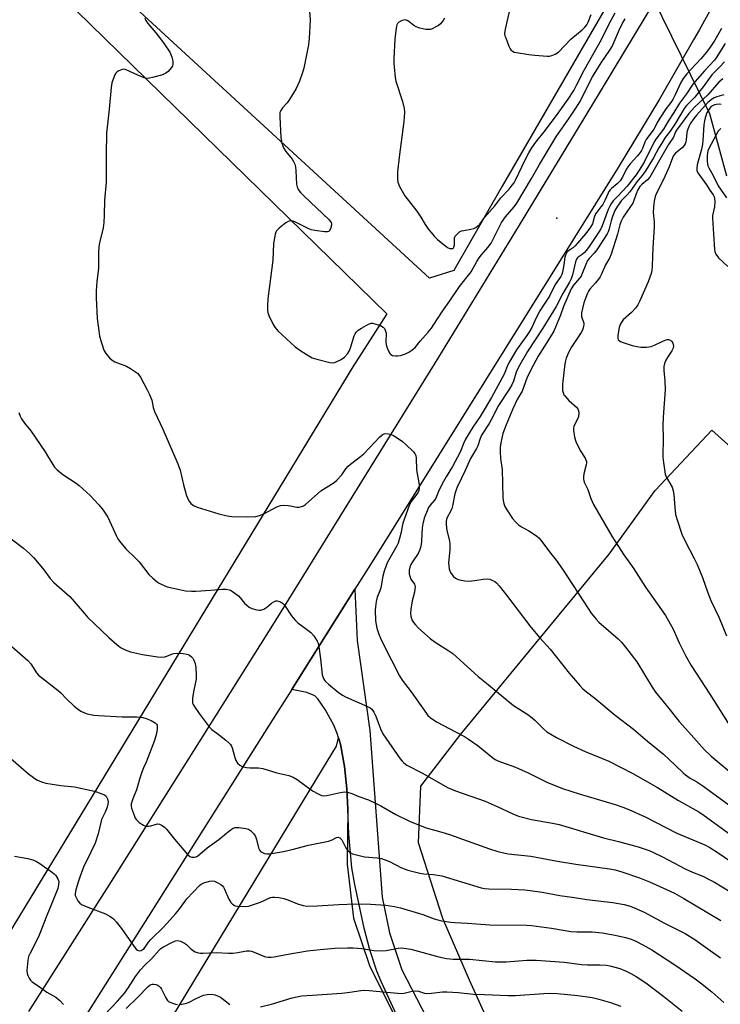
# Model space of a CAD drawing. Units: inches. Extents: x 1243772 to 1249772, y 597451 to 601451.
# Drawn here: x 1245578 to 1245843, y 600508 to 600880 of the extents above; entities that cross this region are included whole.
import ezdxf

# ---------------------------------------------------------------- set-up
doc = ezdxf.new("R2010")
doc.units = ezdxf.units.IN
doc.header["$MEASUREMENT"] = 0
for name, color, linetype in [('ELEV-Spot Elevation', 7, 'Continuous'), ('HYDRO-Hidden Single Line Stream', 5, 'Continuous'), ('HYDRO-Single Line Stream', 4, 'Continuous'), ('NTRL-Farm Land', 3, 'Continuous'), ('NTRL-Pasture Land', 2, 'Continuous'), ('TRANS-Driveway', 251, 'Continuous'), ('TRANS-Road', 130, 'Continuous'), ('Undefined', 1, 'Continuous')]:
    doc.layers.add(name, color=color, linetype=linetype)

msp = doc.modelspace()

# ---------------------------------------------------------------- linework, layer by layer
at = {"layer": 'ELEV-Spot Elevation'}
msp.add_point((1245781.44, 600804.94, 571.09), dxfattribs=at)
at = {"layer": 'HYDRO-Hidden Single Line Stream'}
msp.add_line((1245812.69, 600898.48), (1245839.25, 600844.58), dxfattribs=at)
at = {"layer": 'HYDRO-Single Line Stream'}
msp.add_lwpolyline([(1245839.25, 600844.58), (1245845.58, 600820.99)], dxfattribs=at)
at = {"layer": 'NTRL-Farm Land'}
msp.add_lwpolyline([(1244388.27, 601451.39), (1245001.43, 601451.32), (1245009.33, 601443.97), (1245003.84, 601436.62), (1245324.92, 601140.83), (1245355.33, 601113.21), (1245548.13, 600932.94), (1245583.87, 600899.04), (1245717.17, 600768.78), (1245704.42, 600748.78), (1245552.5, 600498.77)], dxfattribs=at)
msp.add_polyline3d([(1245510.5, 600295.53, 0), (1245692.91, 600596.62, 0), (1245698.16, 600605.3, 0), (1245698.97, 600608.42, 0), (1245699.67, 600605.98, 0), (1245701.28, 600597.61, 0), (1245702.12, 600589.12, 0), (1245702.46, 600581.49, 0), (1245702.2, 600560.67, 0), (1245704.67, 600540.24, 0), (1245710.66, 600522.29, 0), (1245732.17, 600479.15, 0)], dxfattribs=at)
at = {"layer": 'NTRL-Pasture Land'}
msp.add_lwpolyline([(1245846.71, 600270.5), (1245812.04, 600360.91), (1245787.85, 600420.69), (1245761.26, 600488.42), (1245748.41, 600516.76), (1245738.39, 600540.05), (1245729.18, 600568.76), (1245730.1, 600590.13), (1245745.23, 600609.85), (1245801.31, 600677.85), (1245818.64, 600701.92), (1245840.04, 600724.8), (1245861.67, 600705.52)], dxfattribs=at)
msp.add_polyline3d([(1245853.38, 600987.27, 0), (1245830.05, 600936.2, 0), (1245801.5, 600887.22, 0), (1245760.79, 600817.08, 0), (1245742.57, 600785.17, 0), (1245733.32, 600782.25, 0), (1245409.5, 601080.09, 0), (1245128.59, 601343.43, 0), (1245021, 601441.79, 0), (1245023.19, 601451.32, 0), (1245655.14, 601451.25, 0), (1245642.82, 601432.07, 0), (1245651.39, 601426.45, 0), (1245667.32, 601451.25, 0), (1245775.59, 601451.24, 0), (1245792.59, 601440.84, 0), (1245786, 601429.01, 0), (1245785.27, 601427.71, 0), (1245802.48, 601418.12, 0), (1245809.93, 601431.48, 0), (1245825.81, 601423.49, 0), (1245839.99, 601418.62, 0), (1245854.33, 601415.33, 0)], dxfattribs=at)
at = {"layer": 'TRANS-Driveway'}
msp.add_polyline3d([(1245732.17, 600479.15, 0), (1245715.1, 600516.33, 0), (1245713.45, 600520.21, 0), (1245710.77, 600528.19, 0), (1245708.67, 600536.39, 0), (1245705.11, 600552.95, 0), (1245703.99, 600559.23, 0), (1245702.89, 600571.98, 0), (1245702.46, 600581.49, 0), (1245702.12, 600589.12, 0), (1245701.28, 600597.61, 0), (1245699.67, 600605.98, 0), (1245698.97, 600608.42, 0), (1245698.48, 600610.1, 0), (1245697.19, 600613.24, 0), (1245693.86, 600619.19, 0), (1245691.18, 600623.21, 0), (1245689.95, 600624.32, 0), (1245687.01, 600625.6, 0), (1245681.32, 600626.69, 0), (1245682.97, 600629.3, 0), (1245705.17, 600664.66, 0), (1245706.01, 600645.23, 0), (1245710.78, 600611.18, 0), (1245715.4, 600548.22, 0), (1245718.23, 600534.66, 0), (1245722.85, 600520.65, 0), (1245774.93, 600420.12, 0)], dxfattribs=at)
at = {"layer": 'TRANS-Road'}
for points in [[(1245581.85, 600504.92), (1245613.17, 600554.15), (1245644.33, 600603.52), (1245675.33, 600653.03), (1245706.16, 600702.66), (1245736.83, 600752.41), (1245767.32, 600802.27), (1245797.63, 600852.24), (1245824.47, 600896.82), (1245827.77, 600902.31), (1245840.61, 600924.72), (1245852.85, 600947.45)], [(1245849.76, 600902.43), (1245835.28, 600876), (1245833.2, 600872.38), (1245820.27, 600849.88), (1245804.71, 600824.06), (1245710.99, 600673.93), (1245705.17, 600664.66), (1245682.97, 600629.3), (1245681.32, 600626.69), (1245675.56, 600617.59), (1245585.87, 600475.67)]]:
    msp.add_lwpolyline(points, dxfattribs=at)
at = {"layer": 'Undefined'}
for points, elevation in [([(1245687.69, 600886.65), (1245688.25, 600879.98), (1245687.81, 600872.82), (1245687.55, 600870.45), (1245685.9, 600861.67), (1245685.39, 600860.01), (1245684.21, 600856.75), (1245682.89, 600853.99), (1245680.43, 600849.77), (1245679.61, 600848.6), (1245677.77, 600846.66), (1245677.15, 600845.71), (1245676.83, 600844.94), (1245676.73, 600844.09), (1245676.73, 600843.21), (1245677.17, 600835.47), (1245677.56, 600833.27), (1245677.88, 600832.23), (1245678.2, 600831.5), (1245679.08, 600830.14), (1245681.45, 600827.28), (1245682, 600826.37), (1245682.41, 600825.41), (1245682.65, 600824.31), (1245682.81, 600822.86), (1245683.03, 600817.76), (1245683.28, 600816.76), (1245683.71, 600815.81), (1245684.57, 600814.68), (1245685.94, 600813.2), (1245695.32, 600804.47), (1245696.14, 600803.29), (1245696.31, 600802.78), (1245696.31, 600802.25), (1245695.94, 600800.91), (1245695.42, 600800.01), (1245695.24, 600799.87), (1245694.77, 600799.72), (1245693.66, 600799.73), (1245690.06, 600800.22), (1245688.6, 600800.52), (1245687.25, 600801.1), (1245682.47, 600803.58), (1245681.65, 600803.85), (1245680.67, 600803.9), (1245679.95, 600803.7), (1245679.01, 600803.11), (1245676.52, 600801.14), (1245675.53, 600800.17), (1245675.25, 600799.69), (1245674.99, 600798.87), (1245674.39, 600795.34), (1245674.15, 600789.03), (1245672.3, 600774.37), (1245672.13, 600771.83), (1245672.13, 600770.09), (1245672.27, 600769.25), (1245672.67, 600768.16), (1245674.18, 600764.95), (1245674.9, 600763.69), (1245676.08, 600762.38), (1245682.53, 600756.22), (1245684.73, 600754.73), (1245687.76, 600752.87), (1245689.06, 600752.17), (1245690.74, 600751.61), (1245695.64, 600750.3), (1245696.77, 600750.19), (1245697.6, 600750.39), (1245700.01, 600751.52), (1245701.2, 600752.36), (1245702.39, 600753.65), (1245703.02, 600754.61), (1245703.52, 600755.96), (1245704.9, 600760.39), (1245705.24, 600761.14), (1245705.66, 600761.78), (1245706.44, 600762.54), (1245707.68, 600763.35), (1245710.27, 600764.83), (1245711.33, 600765.19), (1245711.86, 600765.19), (1245712.68, 600765.02), (1245714.85, 600764.31), (1245715.8, 600763.78), (1245716.3, 600763.19), (1245716.75, 600762.24), (1245716.91, 600761.46), (1245716.88, 600758.14), (1245717, 600757.03), (1245717.33, 600755.96), (1245717.97, 600754.39), (1245718.37, 600753.7), (1245718.71, 600753.34), (1245719.39, 600753.05), (1245720.46, 600752.89), (1245721.29, 600752.89), (1245722.39, 600753.05), (1245724.26, 600753.6), (1245725.52, 600754.22), (1245726.71, 600754.96), (1245727.89, 600756.06), (1245729.86, 600758.48), (1245732.87, 600761.81), (1245734.07, 600763.32), (1245735.01, 600764.67), (1245738.01, 600769.38), (1245741.04, 600773.64), (1245744.73, 600779.11), (1245749.04, 600784.61), (1245751.28, 600788.6), (1245752.15, 600789.97), (1245752.97, 600791.05), (1245755.43, 600793.89), (1245756.63, 600795.52), (1245757.46, 600797.02), (1245759.76, 600801.83), (1245760.57, 600803.28), (1245762.05, 600805.38), (1245765.31, 600809.16), (1245766.39, 600810.56), (1245771.96, 600819.93), (1245774.97, 600825.25), (1245781.35, 600835.91), (1245782.56, 600837.73), (1245786.13, 600842.71), (1245788.1, 600845.83), (1245790.3, 600849.09), (1245794.03, 600856.69), (1245794.96, 600858.44), (1245798.27, 600863.7), (1245801.52, 600868.5), (1245802.38, 600869.9), (1245805.05, 600875.98), (1245806.21, 600878.37), (1245807.28, 600880.35)], 570), ([(1245763.91, 600885.17), (1245761.92, 600876.47), (1245761.77, 600875.61), (1245761.72, 600874.75), (1245761.88, 600873.91), (1245762.15, 600873.08), (1245763.29, 600870.03), (1245763.78, 600869), (1245764.1, 600868.56), (1245764.7, 600868.1), (1245765.41, 600867.77), (1245766.22, 600867.54), (1245770.85, 600866.82), (1245773.17, 600866.54), (1245777.88, 600866.18), (1245778.74, 600866.2), (1245779.57, 600866.39), (1245780.88, 600866.98), (1245782.08, 600867.77), (1245786.73, 600872.58), (1245791.05, 600876.18), (1245792.06, 600877.15), (1245792.76, 600878.07), (1245793.37, 600879.05), (1245794.47, 600881.98)], 566), ([(1245625.75, 600880.67), (1245626.18, 600879.64), (1245626.91, 600878.5), (1245629.85, 600875.03), (1245631.63, 600872.75), (1245633.01, 600870.87), (1245635.16, 600867.66), (1245635.58, 600866.87), (1245635.96, 600865.77), (1245636.3, 600864.34), (1245636.39, 600863.23), (1245636.15, 600862.47), (1245635.68, 600861.78), (1245634.52, 600860.46), (1245633.65, 600859.72), (1245632.88, 600859.35), (1245632.05, 600859.06), (1245628.66, 600858.07), (1245627.53, 600857.82), (1245626.48, 600857.81), (1245625.45, 600858.05), (1245623.08, 600858.99), (1245618.74, 600861.03), (1245617.99, 600861.23), (1245617.21, 600861.16), (1245615.9, 600860.59), (1245615.18, 600860.13), (1245614.77, 600859.76), (1245614.46, 600859.31), (1245614.11, 600858.53), (1245613.27, 600856.06), (1245612.96, 600854.34), (1245612.24, 600846.17), (1245611.28, 600837.12), (1245611.12, 600829.16), (1245611.1, 600818.49), (1245610.46, 600811.73), (1245610.37, 600806.1), (1245610.24, 600803.29), (1245609.94, 600801.3), (1245608.57, 600795.64), (1245608.31, 600794.22), (1245608.22, 600791.87), (1245608.24, 600785.86), (1245607.62, 600781.05), (1245607.38, 600777.47), (1245607.37, 600774.86), (1245607.77, 600766.97), (1245608.33, 600762.3), (1245608.65, 600760.33), (1245609.45, 600757.37), (1245610.3, 600754.99), (1245611.05, 600753.73), (1245612.35, 600752.11), (1245613.39, 600751.21), (1245614.35, 600750.62), (1245618.83, 600748.93), (1245620.36, 600748.12), (1245622.92, 600746.34), (1245623.5, 600745.74), (1245624.14, 600744.75), (1245626.68, 600740.03), (1245627.43, 600738.46), (1245628.35, 600736.07), (1245628.94, 600733.39), (1245629.44, 600731.77), (1245632.56, 600725.09), (1245638.2, 600712.07), (1245639.09, 600709.61), (1245640.36, 600704.12), (1245641.39, 600700.45), (1245641.88, 600699.1), (1245642.5, 600697.91), (1245643.15, 600697.08), (1245644.2, 600696.27), (1245645.47, 600695.68), (1245653.75, 600693.09), (1245656.93, 600692.36), (1245658.65, 600692.16), (1245664.68, 600691.98), (1245667.65, 600692.16), (1245669.08, 600692.45), (1245670.68, 600693.16), (1245675.67, 600695.72), (1245677.02, 600696.25), (1245678.19, 600696.37), (1245679.97, 600696.31), (1245680.86, 600696.19), (1245682.44, 600695.76), (1245683.26, 600695.64), (1245684.11, 600695.7), (1245684.95, 600695.87), (1245685.73, 600696.21), (1245686.44, 600696.72), (1245692.26, 600701.83), (1245697.3, 600704.99), (1245698.38, 600705.81), (1245700.26, 600707.92), (1245701.74, 600710.12), (1245702.66, 600711.2), (1245703.46, 600711.91), (1245707.22, 600714.77), (1245708.53, 600715.86), (1245710.73, 600718.07), (1245714.39, 600722.18), (1245715.42, 600723.05), (1245716.16, 600723.4), (1245716.69, 600723.48), (1245717.81, 600723.41), (1245718.92, 600723.14), (1245719.71, 600722.75), (1245720.71, 600722.11), (1245723.16, 600720.43), (1245724.33, 600719.52), (1245727.3, 600716.6), (1245727.85, 600715.93), (1245728.21, 600715.2), (1245728.36, 600714.12), (1245728.47, 600709.83), (1245729.44, 600704.07), (1245729.47, 600702.68), (1245729.29, 600701.94), (1245728.92, 600701.12), (1245726.47, 600697.74), (1245725.68, 600696.28), (1245723.23, 600689.66), (1245722.54, 600685.68), (1245721.46, 600682), (1245720.97, 600680.98), (1245717.52, 600674.89), (1245716.97, 600673.57), (1245716.23, 600671.42), (1245715.69, 600669.51), (1245714.94, 600665.13), (1245714.6, 600664.07), (1245713.56, 600661.59), (1245713.16, 600659.99), (1245712.88, 600657.97), (1245712.8, 600656.8), (1245712.95, 600652.62), (1245713.14, 600651.25), (1245713.46, 600649.91), (1245714.19, 600647.66), (1245714.84, 600646.06), (1245715.97, 600643.7), (1245721.99, 600631.91), (1245723.05, 600630.2), (1245726.41, 600625.76), (1245732.19, 600617.56), (1245732.78, 600616.9), (1245733.64, 600616.15), (1245735.96, 600614.45), (1245743.4, 600610.61), (1245746.52, 600608.88), (1245748.05, 600607.94), (1245751.73, 600605.4), (1245757.31, 600600.89), (1245758.22, 600600.27), (1245759.2, 600599.75), (1245760.51, 600599.22), (1245765.91, 600597.34), (1245770.69, 600595.16), (1245777.72, 600591.62), (1245783.6, 600589.28), (1245789.88, 600587.19), (1245803.56, 600583.25), (1245806.45, 600582.22), (1245808.71, 600581.32), (1245814.83, 600578.6), (1245826.78, 600572.41), (1245837.48, 600567.96), (1245839.28, 600566.98), (1245842.43, 600564.98), (1245847.21, 600561.6)], 572), ([(1245739.05, 600880.61), (1245738.47, 600879.66), (1245737.45, 600878.37), (1245736.75, 600877.85), (1245735.73, 600877.26), (1245734.41, 600876.59), (1245733.61, 600876.3), (1245732.79, 600876.23), (1245731.95, 600876.34), (1245729.7, 600876.85), (1245728.33, 600877.26), (1245727.42, 600877.77), (1245725.55, 600879.33), (1245724.85, 600879.71), (1245724.13, 600879.91), (1245723.61, 600879.86), (1245723.08, 600879.69), (1245721.82, 600879.05), (1245721.23, 600878.5), (1245721, 600878.04), (1245720.86, 600877.52), (1245720.6, 600875.83), (1245720.28, 600872.66), (1245719.91, 600865.33), (1245719.88, 600863.58), (1245719.96, 600862.14), (1245720.4, 600858.15), (1245720.62, 600856.74), (1245723.12, 600849.01), (1245723.75, 600846.43), (1245723.88, 600844.97), (1245723.7, 600841.44), (1245721.92, 600827.99), (1245721.31, 600822.43), (1245721.23, 600819.91), (1245721.37, 600818.51), (1245722.03, 600816.92), (1245723.99, 600813.34), (1245728.53, 600807.54), (1245730.05, 600805.32), (1245731.74, 600802.49), (1245732.78, 600801.09), (1245735.16, 600798.13), (1245736.34, 600796.88), (1245739.64, 600794.21), (1245740.35, 600793.74), (1245741.08, 600793.44), (1245741.58, 600793.41), (1245742.03, 600793.51), (1245742.4, 600793.75), (1245742.52, 600793.92), (1245742.76, 600794.85), (1245742.77, 600797.49), (1245743.08, 600798.19), (1245743.62, 600798.81), (1245744.72, 600799.72), (1245745.47, 600800.11), (1245746.31, 600800.33), (1245748.93, 600800.74), (1245750.08, 600801), (1245750.86, 600801.36), (1245751.54, 600801.88), (1245752.33, 600802.72), (1245754.2, 600805.19), (1245758, 600809.64), (1245760.27, 600812.59), (1245763.41, 600815.93), (1245764.65, 600817.42), (1245765.3, 600818.31), (1245765.88, 600819.28), (1245769.62, 600827.27), (1245770.92, 600829.64), (1245772.07, 600831.54), (1245773.49, 600833.63), (1245777.2, 600838.22), (1245781.93, 600844.65), (1245785.78, 600849.99), (1245787.87, 600853.2), (1245788.95, 600855.19), (1245791.77, 600860.89), (1245798.35, 600872.51), (1245801.32, 600878.43), (1245803.57, 600882.55)], 568), ([(1245843.7, 600876.67), (1245841.23, 600872.28), (1245839.47, 600869.63), (1245838.03, 600867.75), (1245835.95, 600865.25), (1245830.57, 600859.46), (1245829.22, 600857.7), (1245828.41, 600856.29), (1245826.19, 600851.54), (1245825.29, 600849.82), (1245824.57, 600848.68), (1245822.84, 600846.38), (1245820.47, 600842.76), (1245819.72, 600841.53), (1245818.17, 600838.64), (1245815.31, 600834.68), (1245814.8, 600833.66), (1245813.87, 600831.23), (1245813.32, 600830.23), (1245811.95, 600828.45), (1245809.2, 600825.49), (1245808.29, 600824.38), (1245807.68, 600823.38), (1245806.27, 600820.38), (1245805.38, 600819), (1245804.35, 600817.95), (1245802.19, 600816.21), (1245801.68, 600815.68), (1245801.19, 600815.01), (1245800.75, 600814.14), (1245799.8, 600811.83), (1245798.81, 600810.12), (1245798.17, 600809.17), (1245796.59, 600807.23), (1245796.16, 600806.52), (1245795.64, 600805.15), (1245794.97, 600802.8), (1245794.25, 600801.49), (1245792.45, 600799.11), (1245788.42, 600794.47), (1245787.72, 600793.86), (1245785.83, 600792.56), (1245785.43, 600792.18), (1245785.13, 600791.74), (1245784.79, 600791), (1245784.54, 600790.2), (1245784.15, 600787.32), (1245783.57, 600784.47), (1245783.32, 600783.64), (1245782.95, 600782.85), (1245780.91, 600779.91), (1245778.68, 600775.39), (1245776.45, 600772.1), (1245775.04, 600769.84), (1245773.82, 600767.52), (1245771.98, 600763.58), (1245771.15, 600762.07), (1245770.18, 600760.58), (1245766.25, 600755.1), (1245763.67, 600750.81), (1245762.98, 600749.51), (1245761.52, 600745.97), (1245756.73, 600737.17), (1245752.48, 600729.95), (1245749.76, 600725.92), (1245746.94, 600721.42), (1245746.29, 600720.01), (1245744.88, 600716.42), (1245742.07, 600711.08), (1245739.6, 600707.14), (1245738.59, 600705.35), (1245737.03, 600702.24), (1245735.74, 600699.09), (1245735.22, 600698.34), (1245733.56, 600696.46), (1245733.02, 600695.54), (1245732.43, 600694.25), (1245731.37, 600691.51), (1245730.79, 600689.3), (1245730.6, 600687.82), (1245730.38, 600682.98), (1245730.19, 600681.52), (1245729.95, 600680.38), (1245729.55, 600679.26), (1245729.03, 600678.19), (1245726.89, 600674.96), (1245726.33, 600674.01), (1245725.93, 600672.93), (1245725.68, 600671.81), (1245725.7, 600670.45), (1245726, 600669.14), (1245726.35, 600668.44), (1245727.63, 600666.47), (1245727.8, 600666), (1245727.87, 600665.47), (1245727.84, 600664.62), (1245727.67, 600663.48), (1245726.85, 600660.22), (1245726.28, 600657.13), (1245726.17, 600655.5), (1245726.28, 600654.4), (1245726.5, 600653.55), (1245726.82, 600652.73), (1245727.27, 600652), (1245728, 600651.09), (1245729.25, 600649.85), (1245733.64, 600645.94), (1245735.5, 600644.57), (1245740.7, 600641.34), (1245742.12, 600640.35), (1245751.72, 600631.58), (1245754.92, 600629.04), (1245765.11, 600620.66), (1245770.58, 600617.19), (1245772.13, 600616.04), (1245773.19, 600615.07), (1245776.51, 600611.64), (1245777.64, 600610.72), (1245781.4, 600608.49), (1245787.8, 600605.25), (1245792.24, 600603.22), (1245801.1, 600599.59), (1245810.18, 600594.97), (1245819.48, 600589.63), (1245827.46, 600584.71), (1245835.17, 600580.44), (1245837.23, 600579.07), (1245848.7, 600570.75)], 570), ([(1245845.07, 600871.04), (1245841.76, 600865.56), (1245841.06, 600864.67), (1245837.31, 600860.64), (1245832.87, 600855.67), (1245830.45, 600851.94), (1245827.86, 600848.43), (1245825.72, 600844.93), (1245823.55, 600841.62), (1245821.78, 600838.57), (1245818.94, 600834.76), (1245818.29, 600833.78), (1245814.44, 600826.13), (1245813.43, 600824.43), (1245811.43, 600821.37), (1245808.08, 600817.06), (1245804.48, 600813.3), (1245802.83, 600811.48), (1245802.19, 600810.62), (1245801.48, 600809.44), (1245800.88, 600808.18), (1245798.64, 600802.03), (1245798.16, 600800.93), (1245797.27, 600799.46), (1245793.49, 600793.86), (1245792.63, 600792.68), (1245791.93, 600791.91), (1245791.09, 600791.22), (1245789.54, 600790.17), (1245789.22, 600789.87), (1245788.93, 600789.45), (1245788.57, 600788.39), (1245787.42, 600783.57), (1245786.85, 600782), (1245786.28, 600780.73), (1245783.71, 600776.44), (1245781.18, 600771.58), (1245776.14, 600763.28), (1245770.41, 600754.56), (1245766.97, 600748.56), (1245766.11, 600746.74), (1245765.07, 600743.33), (1245764.53, 600741.97), (1245763.63, 600740.45), (1245759.23, 600733.69), (1245757.4, 600730.07), (1245755.86, 600727.28), (1245753.01, 600722.87), (1245752.45, 600721.59), (1245751.6, 600718.87), (1245751.17, 600717.82), (1245748.82, 600714.08), (1245746.83, 600709.48), (1245743.8, 600703.27), (1245743.38, 600702.19), (1245742.95, 600700.63), (1245742.06, 600696.19), (1245741.78, 600695.09), (1245741.43, 600694.29), (1245740.06, 600691.8), (1245739.76, 600691.05), (1245739.6, 600690.27), (1245739.64, 600689.12), (1245739.96, 600686.81), (1245740.91, 600682.97), (1245741.09, 600681.6), (1245741.08, 600679.64), (1245740.59, 600674.45), (1245740.63, 600673.61), (1245740.84, 600672.24), (1245741.23, 600670.94), (1245741.89, 600670), (1245742.48, 600669.37), (1245743.14, 600668.82), (1245744.17, 600668.35), (1245746.75, 600667.78), (1245748.19, 600667.64), (1245750.49, 600667.88), (1245753.68, 600668.45), (1245755.32, 600668.53), (1245756.15, 600668.36), (1245756.96, 600668.04), (1245758, 600667.5), (1245758.69, 600666.98), (1245759.68, 600665.89), (1245762.44, 600662.39), (1245771.64, 600650.24), (1245775.02, 600646.29), (1245778.91, 600641.96), (1245786.09, 600632.88), (1245790.13, 600628.22), (1245791.34, 600626.95), (1245792.64, 600625.85), (1245795.8, 600623.39), (1245803.55, 600617.01), (1245810.4, 600611.64), (1245815.7, 600607.11), (1245821.8, 600602.28), (1245826.24, 600598.14), (1245829.28, 600595.18), (1245830.16, 600594.43), (1245831.87, 600593.22), (1245834.36, 600591.74), (1245836.61, 600590.28), (1245847.89, 600582.08)], 568), ([(1245844.81, 600864.03), (1245843.13, 600862.11), (1245840.11, 600859.11), (1245836.83, 600854.54), (1245833.47, 600850.55), (1245830.5, 600847.5), (1245829.63, 600846.44), (1245826.36, 600840.86), (1245824.29, 600837.86), (1245822.43, 600835.38), (1245821.14, 600833.36), (1245820.08, 600831.57), (1245818.03, 600827.7), (1245814.82, 600822.58), (1245813.63, 600820.99), (1245811.69, 600818.72), (1245809.04, 600814.9), (1245808.09, 600813.81), (1245805.92, 600811.61), (1245804.36, 600809.53), (1245803.45, 600807.83), (1245802.49, 600805.59), (1245801.96, 600803.91), (1245801.27, 600800.89), (1245800.88, 600799.82), (1245800.5, 600799.05), (1245796.55, 600793.01), (1245795.59, 600791.75), (1245793.71, 600789.66), (1245793.11, 600788.88), (1245792.39, 600787.45), (1245791.12, 600784.02), (1245790.65, 600783.02), (1245790.08, 600782.24), (1245787.73, 600779.56), (1245786.84, 600778.23), (1245784.05, 600771.53), (1245782.86, 600768.27), (1245780.3, 600762.19), (1245778.99, 600759.93), (1245774.48, 600752.8), (1245771.64, 600747.54), (1245770.19, 600744.37), (1245768.38, 600739.5), (1245766.54, 600736.32), (1245764.86, 600732.85), (1245762.35, 600726.73), (1245761.13, 600723.5), (1245760.28, 600719.95), (1245760.08, 600718.24), (1245760.01, 600716.55), (1245760.16, 600714.1), (1245760.77, 600709.91), (1245761.11, 600699.34), (1245761.21, 600698.19), (1245761.44, 600697.03), (1245761.82, 600695.93), (1245762.56, 600694.65), (1245764.72, 600691.4), (1245765.95, 600689.94), (1245767, 600689), (1245768.11, 600688.16), (1245770.85, 600686.67), (1245773.79, 600684.76), (1245774.66, 600684.03), (1245775.38, 600683.21), (1245778.65, 600678.8), (1245781.18, 600675.64), (1245783.61, 600672.24), (1245793.33, 600657.3), (1245794.52, 600655.61), (1245796.36, 600653.3), (1245797.33, 600652.21), (1245804.64, 600645.85), (1245805.89, 600644.57), (1245807.46, 600642.77), (1245811.67, 600637.1), (1245817.48, 600627.61), (1245818.79, 600625.69), (1245822.87, 600620.72), (1245827.69, 600614.61), (1245831.19, 600610.65), (1245837.32, 600603.92), (1245839.83, 600601.47), (1245854.27, 600589.34)], 566), ([(1245844.21, 600857.66), (1245842.78, 600856.35), (1245838.51, 600851.58), (1245833.53, 600846.88), (1245831.42, 600844.52), (1245826.77, 600838.21), (1245826.39, 600837.53), (1245825.55, 600835.61), (1245823.75, 600832.83), (1245819.75, 600826.04), (1245816.68, 600820.44), (1245815.81, 600819.49), (1245813.56, 600817.69), (1245812.87, 600816.88), (1245812.14, 600815.71), (1245811.41, 600814.16), (1245810.64, 600811.65), (1245810.15, 600810.59), (1245809.39, 600809.36), (1245806.6, 600805.32), (1245805.76, 600803.8), (1245805.27, 600802.41), (1245804.4, 600798.89), (1245801.98, 600791.27), (1245801.34, 600789.87), (1245799.83, 600787.27), (1245798.27, 600783.46), (1245797.92, 600782.8), (1245797.25, 600781.84), (1245796.14, 600780.46), (1245793.94, 600778.04), (1245793.44, 600777.33), (1245793.03, 600776.56), (1245791.71, 600772.98), (1245791.14, 600770.76), (1245790.8, 600769.09), (1245790.76, 600768.27), (1245790.85, 600767.73), (1245791.68, 600765.18), (1245791.71, 600764.68), (1245791.58, 600763.91), (1245791.15, 600762.64), (1245790.65, 600761.66), (1245787.21, 600756.36), (1245786.01, 600754.39), (1245785.05, 600752.05), (1245784.74, 600750.98), (1245784.55, 600749.85), (1245783.68, 600742.12), (1245783.58, 600740.68), (1245783.65, 600739.83), (1245783.86, 600738.98), (1245784.18, 600738.17), (1245784.48, 600737.69), (1245786.04, 600736.04), (1245788.95, 600733.45), (1245789.4, 600732.89), (1245789.68, 600732.2), (1245789.84, 600731.09), (1245789.73, 600729.98), (1245789.32, 600728.94), (1245787.96, 600726.26), (1245787.77, 600725.5), (1245787.77, 600724.67), (1245788.13, 600722.09), (1245788.63, 600720.44), (1245790.25, 600717.06), (1245792.21, 600714.24), (1245792.65, 600712.98), (1245792.71, 600712.46), (1245792.63, 600711.63), (1245791.75, 600708.28), (1245791.53, 600707.17), (1245791.53, 600706.35), (1245791.67, 600705.56), (1245791.95, 600704.81), (1245793.26, 600702.38), (1245794.34, 600698.92), (1245795.31, 600696.69), (1245802.27, 600684.63), (1245806.78, 600677.57), (1245809.06, 600674.53), (1245810.58, 600672.35), (1245814.98, 600665.34), (1245822.53, 600654.63), (1245825.45, 600649.53), (1245827.71, 600644.35), (1245830.14, 600639.55), (1245832.22, 600635.72), (1245839.29, 600624.97), (1245847.46, 600611.95)], 564), ([(1245844.62, 600851.54), (1245841.92, 600850.82), (1245840.95, 600850.48), (1245840.3, 600850.12), (1245838.62, 600848.69), (1245834.39, 600843.99), (1245833.32, 600842.63), (1245831.87, 600840.56), (1245831.33, 600839.58), (1245830.85, 600838.23), (1245830.68, 600837.39), (1245830.43, 600834.59), (1245830.26, 600833.81), (1245829.99, 600833.08), (1245829.56, 600832.39), (1245828.85, 600831.54), (1245828.23, 600830.97), (1245826.37, 600829.58), (1245825.63, 600828.68), (1245825.2, 600827.8), (1245823.91, 600824.36), (1245821.84, 600819.56), (1245819.03, 600814.13), (1245818.65, 600813.08), (1245818.4, 600812.05), (1245818.13, 600810.43), (1245817.99, 600809.04), (1245817.95, 600807.06), (1245818.28, 600803.53), (1245818.27, 600801.5), (1245817.75, 600793.77), (1245817.55, 600786.96), (1245817.37, 600785.2), (1245817.15, 600784.06), (1245815.95, 600780.82), (1245812.79, 600773.42), (1245812.14, 600772.12), (1245811.26, 600770.96), (1245809.68, 600769.23), (1245806.59, 600766.44), (1245806.05, 600765.74), (1245805.44, 600764.72), (1245805.04, 600763.64), (1245804.76, 600762.2), (1245804.52, 600760.47), (1245804.56, 600759.39), (1245804.72, 600758.99), (1245805.03, 600758.63), (1245805.49, 600758.34), (1245806.57, 600757.88), (1245809.98, 600756.74), (1245811.88, 600756.35), (1245813.25, 600756.16), (1245815.33, 600756.18), (1245817.09, 600756.4), (1245818.43, 600756.91), (1245821.84, 600758.57), (1245823.2, 600759.02), (1245823.72, 600759.04), (1245824.4, 600758.78), (1245825, 600758.3), (1245825.39, 600757.65), (1245825.52, 600756.57), (1245825.46, 600756.02), (1245825.3, 600755.48), (1245824.89, 600754.72), (1245823.42, 600752.52), (1245822.58, 600751.01), (1245822.16, 600749.97), (1245821.99, 600748.84), (1245821.96, 600747.39), (1245822.29, 600743.41), (1245822.37, 600740.03), (1245821.64, 600729.7), (1245821.59, 600726.31), (1245821.67, 600722.12), (1245821.59, 600714.58), (1245821.74, 600712.53), (1245822.4, 600708.13), (1245822.88, 600706.81), (1245825.02, 600703.16), (1245825.5, 600701.88), (1245825.74, 600700.48), (1245826.06, 600695.48), (1245826.39, 600692.84), (1245826.96, 600690.84), (1245828.74, 600685.45), (1245829.98, 600682.73), (1245833.4, 600676.24), (1245834.49, 600674), (1245836.49, 600669.09), (1245838.44, 600663.59), (1245839.74, 600660.39), (1245842.82, 600653.76), (1245845.62, 600646.95)], 562), ([(1245843.64, 600847.92), (1245842.88, 600848), (1245841.86, 600847.93), (1245841.09, 600847.75), (1245840.37, 600847.44), (1245839.96, 600847.17), (1245839.58, 600846.85), (1245839.03, 600846.2), (1245838.23, 600844.78), (1245837.54, 600842.88), (1245837.25, 600841.73), (1245837.03, 600840.25), (1245836.71, 600834.32), (1245836.57, 600832.9), (1245836.16, 600831.05), (1245834.56, 600825.13), (1245834.34, 600823.77), (1245834.41, 600823.02), (1245834.83, 600822.05), (1245838.02, 600817.57), (1245839.3, 600815.52), (1245840.56, 600813.71), (1245840.97, 600812.96), (1245841.14, 600812.43), (1245841.21, 600811.3), (1245841.08, 600809.26), (1245840.37, 600805.98), (1245840.27, 600804.88), (1245840.75, 600798.87), (1245841.08, 600793.14), (1245841.2, 600792.35), (1245841.59, 600791.31), (1245842.6, 600789.89), (1245846.07, 600786.63)], 560), ([(1245843.47, 600838.79), (1245842.79, 600838.27), (1245842.41, 600837.85), (1245838.96, 600831.34), (1245838.57, 600830.39), (1245838.4, 600829.66), (1245838.32, 600828.55), (1245838.36, 600826.56), (1245838.46, 600825.33), (1245838.62, 600824.7), (1245838.96, 600823.96), (1245840.59, 600821.06), (1245842.46, 600817.19), (1245845.58, 600812.57)], 558), ([(1245578.15, 600731.39), (1245578.67, 600730.01), (1245579.18, 600729), (1245580.27, 600727.4), (1245582.6, 600724.47), (1245588.03, 600716.61), (1245589.01, 600715.12), (1245590.94, 600711.78), (1245591.59, 600710.81), (1245592.59, 600709.78), (1245594.8, 600708.03), (1245599.75, 600704.71), (1245600.93, 600703.81), (1245605.07, 600700.01), (1245608.3, 600696.54), (1245609.95, 600694.51), (1245611.75, 600691.93), (1245614.99, 600684.71), (1245615.51, 600683.71), (1245616.14, 600682.76), (1245618.55, 600679.87), (1245622.21, 600676.37), (1245623.56, 600674.94), (1245627.32, 600670.24), (1245628.74, 600668.85), (1245630.45, 600667.36), (1245631.15, 600666.89), (1245631.9, 600666.51), (1245634.25, 600665.57), (1245638.8, 600664.49), (1245641.08, 600664.06), (1245643.36, 600663.9), (1245645.08, 600663.91), (1245650.54, 600664.24), (1245655.06, 600664.65), (1245656.5, 600664.6), (1245657.62, 600664.41), (1245658.14, 600664.22), (1245658.87, 600663.8), (1245661.16, 600662.07), (1245661.92, 600661.29), (1245663.48, 600659.33), (1245664.3, 600658.54), (1245665.18, 600657.83), (1245666.18, 600657.31), (1245668.13, 600656.82), (1245668.98, 600656.71), (1245669.53, 600656.72), (1245670.03, 600656.84), (1245670.77, 600657.14), (1245671.9, 600657.85), (1245673.59, 600659.34), (1245674.53, 600659.91), (1245675.25, 600660.18), (1245675.75, 600660.21), (1245676.27, 600660.1), (1245677.04, 600659.79), (1245677.76, 600659.35), (1245678.56, 600658.53), (1245681.15, 600654.56), (1245682.4, 600653.03), (1245683.62, 600651.87), (1245687.37, 600649.17), (1245688.47, 600648.27), (1245689.57, 600646.93), (1245690.86, 600645.02), (1245691.21, 600644.23), (1245691.51, 600642.79), (1245692.14, 600638.35), (1245692.83, 600632.26), (1245693.29, 600630.91), (1245693.72, 600630.17), (1245694.08, 600629.72), (1245695.16, 600628.73), (1245698.86, 600625.74), (1245700.52, 600624.52), (1245701.56, 600623.98), (1245709.88, 600620.32), (1245710.89, 600619.78), (1245711.54, 600619.25), (1245712.33, 600618.13), (1245713.12, 600616.63), (1245714.78, 600611.8), (1245715.7, 600609.95), (1245722.28, 600600.52), (1245723, 600599.57), (1245723.59, 600598.94), (1245724.77, 600598.13), (1245730.68, 600595.07), (1245740.21, 600589.69), (1245741.7, 600588.96), (1245743.23, 600588.33), (1245754.43, 600584.41), (1245758.91, 600582.47), (1245764.89, 600579.66), (1245767.02, 600578.84), (1245771.93, 600577.5), (1245779.9, 600576.17), (1245782.42, 600575.65), (1245799.11, 600570.61), (1245804.83, 600569.27), (1245812.17, 600567.21), (1245816.36, 600565.77), (1245818, 600565.1), (1245821.43, 600563.44), (1245829.98, 600558.92), (1245832.79, 600557.63), (1245836.66, 600556.05), (1245839.31, 600554.77), (1245841.11, 600553.78), (1245846.84, 600550.32)], 574), ([(1245575.16, 600683.66), (1245579.82, 600680.18), (1245582.17, 600678.07), (1245583.61, 600676.66), (1245584.57, 600675.57), (1245587.51, 600671.94), (1245589.91, 600668.73), (1245591.34, 600667.1), (1245597.35, 600661.86), (1245598.34, 600660.81), (1245602.77, 600655.55), (1245604.08, 600654.11), (1245612.15, 600646.3), (1245615.16, 600643.67), (1245616.5, 600642.61), (1245618.25, 600641.7), (1245620.39, 600640.94), (1245624.82, 600639.99), (1245630.56, 600639.05), (1245631.97, 600638.97), (1245633.33, 600639.11), (1245634.11, 600639.3), (1245636.21, 600640.23), (1245636.76, 600640.34), (1245637.61, 600640.39), (1245640.2, 600640.28), (1245641.62, 600640.11), (1245642.15, 600639.96), (1245642.61, 600639.73), (1245643.43, 600639.09), (1245643.94, 600638.5), (1245644.19, 600638.05), (1245644.71, 600636.55), (1245644.97, 600634.87), (1245645.2, 600632.29), (1245645.2, 600631.44), (1245645.09, 600630.57), (1245644.23, 600626.5), (1245643.76, 600623.6), (1245643.73, 600622.03), (1245643.82, 600621.53), (1245644.02, 600621), (1245644.61, 600620.01), (1245646.3, 600617.58), (1245650.05, 600612.53), (1245651.1, 600611.58), (1245653.92, 600609.48), (1245656.4, 600607.5), (1245657.49, 600606.57), (1245658.07, 600605.96), (1245658.37, 600605.49), (1245658.7, 600604.7), (1245659.72, 600601.03), (1245660.17, 600599.79), (1245660.79, 600598.88), (1245661.61, 600598.09), (1245662.55, 600597.52), (1245664.16, 600597.15), (1245665.56, 600597.02), (1245668.74, 600597.09), (1245670.35, 600596.87), (1245675.58, 600595.18), (1245679.08, 600594.49), (1245680.16, 600594.19), (1245681.76, 600593.5), (1245683.31, 600592.69), (1245689.17, 600588.39), (1245691.22, 600587.21), (1245692.54, 600586.64), (1245693.38, 600586.54), (1245694.54, 600586.66), (1245699.06, 600587.66), (1245701.04, 600587.97), (1245702.38, 600587.85), (1245703.93, 600587.43), (1245706.66, 600586.27), (1245710.26, 600584.95), (1245713.14, 600583.64), (1245714.94, 600582.72), (1245720.64, 600579.43), (1245725.8, 600576.87), (1245728.52, 600575.72), (1245732.12, 600574.35), (1245738, 600572.75), (1245740.96, 600571.84), (1245755.97, 600566.41), (1245759.13, 600565.38), (1245763.1, 600564.51), (1245771.6, 600563.61), (1245781.77, 600561.77), (1245788.68, 600560.68), (1245801.44, 600558.83), (1245803.51, 600558.46), (1245806.01, 600557.76), (1245812.7, 600555.44), (1245816.49, 600553.96), (1245822.9, 600551.12), (1245825.92, 600549.64), (1245829.53, 600547.64), (1245838.2, 600542.46), (1245843.5, 600539.4)], 576), ([(1245570.15, 600647.55), (1245581.55, 600637.7), (1245582.6, 600636.4), (1245584.75, 600632.97), (1245585.52, 600632.11), (1245593, 600626.38), (1245593.86, 600625.58), (1245596.27, 600623.05), (1245599.07, 600620.44), (1245600.63, 600619.1), (1245601.61, 600618.5), (1245602.92, 600617.89), (1245604.01, 600617.54), (1245606.53, 600617.05), (1245608.23, 600616.81), (1245617.19, 600616.35), (1245622.7, 600616.33), (1245624.93, 600616.11), (1245626.29, 600615.75), (1245628.16, 600614.94), (1245629.65, 600614.15), (1245630.2, 600613.63), (1245630.37, 600613.2), (1245630.45, 600612.72), (1245630.4, 600611.67), (1245630.1, 600610.04), (1245629.39, 600607.45), (1245626.94, 600600.8), (1245626.26, 600599.17), (1245625.22, 600597.02), (1245624.59, 600595.4), (1245623.83, 600593.21), (1245622.54, 600588.77), (1245621.2, 600585.32), (1245620.64, 600583.44), (1245620.55, 600582.63), (1245620.69, 600581.82), (1245621.78, 600578.85), (1245622.12, 600578.07), (1245622.56, 600577.35), (1245623.57, 600576.42), (1245625.23, 600575.36), (1245625.74, 600575.16), (1245626.28, 600575.05), (1245627.12, 600575.01), (1245627.96, 600575.09), (1245630.59, 600575.89), (1245631.3, 600575.79), (1245632.24, 600575.29), (1245633.14, 600574.64), (1245633.97, 600573.84), (1245636.97, 600570.1), (1245641.87, 600564.34), (1245642.72, 600563.58), (1245643.47, 600563.31), (1245644.57, 600563.32), (1245645.11, 600563.46), (1245645.61, 600563.73), (1245649.27, 600566.81), (1245653.68, 600569.94), (1245658, 600573.49), (1245659.18, 600574.27), (1245659.94, 600574.52), (1245661.33, 600574.51), (1245663.9, 600574.18), (1245664.96, 600573.86), (1245665.67, 600573.37), (1245666.91, 600572.11), (1245667.55, 600571.13), (1245667.93, 600570.02), (1245668.75, 600566.86), (1245669.18, 600565.83), (1245669.53, 600565.44), (1245670.23, 600565.02), (1245671.02, 600564.71), (1245671.85, 600564.54), (1245672.71, 600564.55), (1245674.43, 600564.8), (1245678.17, 600565.45), (1245681.39, 600566.14), (1245687.67, 600567.84), (1245695.16, 600569.39), (1245696.53, 600569.88), (1245698.24, 600570.76), (1245698.86, 600570.87), (1245699.49, 600570.58), (1245700.21, 600569.8), (1245701.74, 600566.88), (1245702.37, 600565.93), (1245703.31, 600565.06), (1245704.3, 600564.59), (1245706.82, 600563.9), (1245708.8, 600563.46), (1245713.57, 600563.01), (1245715.23, 600562.73), (1245718.28, 600561.66), (1245722.77, 600559.31), (1245724.11, 600558.72), (1245725.21, 600558.37), (1245729.69, 600557.23), (1245731.22, 600557.04), (1245734.89, 600556.78), (1245737.99, 600556.21), (1245752.85, 600551.68), (1245754.3, 600551.42), (1245755.76, 600551.28), (1245764.37, 600551.13), (1245769.44, 600550.9), (1245771.37, 600550.74), (1245775.95, 600550.02), (1245782.6, 600548.75), (1245788.19, 600547.99), (1245792.76, 600547.23), (1245802.62, 600546.12), (1245806.93, 600545.34), (1245809.23, 600544.73), (1245811.4, 600543.92), (1245814.55, 600542.55), (1245822.23, 600538.39), (1245829.99, 600534.47), (1245833.66, 600532.13), (1245836.77, 600529.84), (1245843.41, 600525.17)], 578), ([(1245575.11, 600600.55), (1245581.78, 600594.86), (1245583.66, 600593.37), (1245584.89, 600592.53), (1245586.67, 600591.74), (1245588.29, 600591.27), (1245593.98, 600590.45), (1245599.19, 600589.89), (1245606.07, 600588.41), (1245607.48, 600588.02), (1245609.43, 600587.3), (1245610.48, 600586.81), (1245611.13, 600586.32), (1245611.42, 600585.87), (1245611.63, 600585.36), (1245611.85, 600584.24), (1245611.8, 600583.38), (1245611.51, 600582.25), (1245610.81, 600580.31), (1245609.41, 600577.58), (1245609.09, 600576.46), (1245608.12, 600572.14), (1245606.92, 600568.61), (1245605.37, 600565.14), (1245602.6, 600559.54), (1245601.25, 600556.11), (1245600.49, 600553.78), (1245599.67, 600550.89), (1245599.44, 600549.56), (1245599.46, 600548.79), (1245599.74, 600548), (1245600.47, 600546.77), (1245601.19, 600545.88), (1245601.85, 600545.39), (1245604.16, 600544.38), (1245610.83, 600541.88), (1245612.55, 600540.92), (1245613.91, 600539.94), (1245614.92, 600538.86), (1245616.97, 600536.32), (1245621.55, 600529.63), (1245622.41, 600528.56), (1245623.01, 600528.09), (1245623.66, 600527.92), (1245624.33, 600527.98), (1245624.79, 600528.19), (1245625.37, 600528.66), (1245625.88, 600529.26), (1245627.19, 600531.13), (1245628.07, 600532.19), (1245632.88, 600536.95), (1245637.38, 600541.84), (1245638.66, 600543.38), (1245641.61, 600547.51), (1245646.41, 600552.52), (1245647.08, 600553.07), (1245647.99, 600553.54), (1245650.15, 600554.23), (1245651.26, 600554.4), (1245652.07, 600554.21), (1245653.15, 600553.72), (1245654.44, 600552.98), (1245655.11, 600552.44), (1245655.46, 600551.99), (1245655.89, 600551.23), (1245657.55, 600547.39), (1245658.27, 600546.12), (1245658.83, 600545.56), (1245659.47, 600545.12), (1245659.94, 600544.9), (1245660.78, 600544.72), (1245663.46, 600544.64), (1245664.92, 600544.82), (1245669.43, 600546.27), (1245673.27, 600547.99), (1245674, 600548.17), (1245674.75, 600548.23), (1245676.39, 600548.05), (1245678.29, 600547.65), (1245679.82, 600547.14), (1245683.45, 600545.63), (1245685.59, 600545.05), (1245686.95, 600544.82), (1245690.94, 600544.84), (1245699.05, 600545.38), (1245705.55, 600545.64), (1245711.07, 600545.46), (1245716.86, 600545.15), (1245720.17, 600544.68), (1245722.41, 600544.14), (1245730.84, 600541.66), (1245735.11, 600540.03), (1245736.52, 600539.57), (1245737.96, 600539.28), (1245741.45, 600538.74), (1245742.89, 600538.59), (1245747.72, 600538.33), (1245756.14, 600537.73), (1245770.09, 600537.57), (1245771.95, 600537.47), (1245779.48, 600536.4), (1245784.64, 600535.5), (1245786.81, 600535.22), (1245789.07, 600535.09), (1245794.79, 600535.04), (1245798.64, 600534.67), (1245803.48, 600533.85), (1245807.49, 600532.97), (1245809.54, 600532.28), (1245811.35, 600531.48), (1245813.95, 600530.19), (1245817.42, 600528.24), (1245826.09, 600522.58), (1245833.78, 600517.32), (1245835.8, 600515.79), (1245840.08, 600512.32), (1245844.61, 600508.29)], 580), ([(1245576.49, 600563.64), (1245581.46, 600562.82), (1245583.47, 600562.29), (1245584.81, 600561.65), (1245586.05, 600560.87), (1245590.85, 600557.52), (1245591.53, 600556.98), (1245592.13, 600556.36), (1245592.88, 600555.13), (1245593.23, 600554.06), (1245593.17, 600552.92), (1245592.82, 600551.48), (1245590.52, 600545.46), (1245588.64, 600541.23), (1245585.83, 600533.75), (1245584.98, 600531.94), (1245582.35, 600526.97), (1245581.8, 600525.72), (1245581.61, 600525), (1245581.51, 600524.17), (1245581.18, 600520.46), (1245581.21, 600519.35), (1245581.48, 600518.54), (1245582.02, 600517.51), (1245582.51, 600516.78), (1245583.1, 600516.15), (1245586.31, 600514.05), (1245588.75, 600512.25), (1245592.05, 600510.39), (1245593.6, 600509.08), (1245595.01, 600507.63)], 582), ([(1245610.52, 600503.67), (1245615.43, 600508.8), (1245618.02, 600511.88), (1245619.54, 600514.04), (1245622.26, 600518.21), (1245624.08, 600520.69), (1245625.84, 600522.62), (1245628.25, 600524.9), (1245631.15, 600528.18), (1245631.81, 600528.74), (1245632.52, 600529.22), (1245635.95, 600531.03), (1245637.29, 600531.62), (1245638.09, 600531.72), (1245639.17, 600531.47), (1245640.75, 600530.78), (1245641.44, 600530.27), (1245643.09, 600528.69), (1245644.15, 600527.86), (1245644.83, 600527.47), (1245645.93, 600527.14), (1245646.79, 600527.01), (1245647.67, 600526.99), (1245652.7, 600527.29), (1245657.38, 600527.05), (1245659.06, 600527.05), (1245660.95, 600527.24), (1245664.13, 600527.86), (1245665.27, 600527.93), (1245666.06, 600527.77), (1245667.09, 600527.42), (1245670.98, 600525.71), (1245671.52, 600525.56), (1245672.34, 600525.46), (1245673.47, 600525.48), (1245674.59, 600525.59), (1245679.11, 600526.5), (1245687.27, 600527.83), (1245692.01, 600528.36), (1245697.61, 600528.84), (1245702.4, 600529.07), (1245704.44, 600529.06), (1245707.83, 600528.77), (1245712.36, 600528.04), (1245715.26, 600527.84), (1245716.97, 600528.02), (1245721.48, 600528.84), (1245722.89, 600528.96), (1245724.58, 600528.81), (1245726.28, 600528.52), (1245736.88, 600525.57), (1245739.73, 600525.03), (1245742.3, 600524.66), (1245748.48, 600524.68), (1245753.37, 600524.28), (1245758.32, 600523.77), (1245759.77, 600523.69), (1245762.36, 600523.75), (1245770.12, 600524.31), (1245773.61, 600524.34), (1245784.2, 600523.55), (1245790.9, 600522.74), (1245793.1, 600522.62), (1245797.69, 600522.6), (1245800.07, 600522.42), (1245801.49, 600522.19), (1245803.95, 600521.63), (1245805.31, 600521.22), (1245807.74, 600520.24), (1245809.51, 600519.31), (1245811.49, 600518.14), (1245815.07, 600515.71), (1245821.89, 600510.64), (1245828.83, 600505.02)], 582), ([(1245618.66, 600506.09), (1245623.14, 600510.3), (1245626.89, 600514.31), (1245627.74, 600514.96), (1245628.62, 600515.28), (1245629.09, 600515.29), (1245629.86, 600515.13), (1245630.6, 600514.85), (1245631.26, 600514.43), (1245631.62, 600514.04), (1245632.07, 600513.34), (1245633.7, 600510.04), (1245634.28, 600509.13), (1245634.68, 600508.77), (1245635.15, 600508.5), (1245637.31, 600507.73), (1245638.14, 600507.55)], 584), ([(1245638.96, 600507.52), (1245641.14, 600507.93), (1245642.19, 600508.29), (1245645.21, 600509.91), (1245647.94, 600511.05), (1245649.34, 600511.42), (1245650.96, 600511.46), (1245652.29, 600511.24), (1245654.3, 600510.29), (1245655.47, 600509.51), (1245657.86, 600507.52)], 584), ([(1245669.48, 600506.66), (1245673.62, 600507.68), (1245681.45, 600510.08), (1245684.95, 600510.8), (1245689.13, 600511.16), (1245700.21, 600511.83), (1245703.23, 600512.19), (1245707.42, 600512.83), (1245708.79, 600512.94), (1245710.53, 600512.87), (1245722.63, 600511.72), (1245723.77, 600511.82), (1245726.83, 600512.58), (1245728.1, 600512.78), (1245729.14, 600512.62), (1245731.44, 600511.9), (1245732.49, 600511.79), (1245734.11, 600511.86), (1245738.22, 600512.38), (1245739.96, 600512.43), (1245744.14, 600512.13), (1245750, 600511.43), (1245754.16, 600511.38), (1245763.08, 600510.94), (1245765.84, 600510.99), (1245776.52, 600511.76), (1245778.56, 600511.85), (1245781.67, 600511.74), (1245789.39, 600510.99), (1245794.83, 600510.19), (1245797.37, 600509.62), (1245801.83, 600508.35), (1245805.63, 600506.92)], 584)]:
    msp.add_lwpolyline(points, dxfattribs=dict(at, elevation=elevation))

doc.saveas('drawing.dxf')
